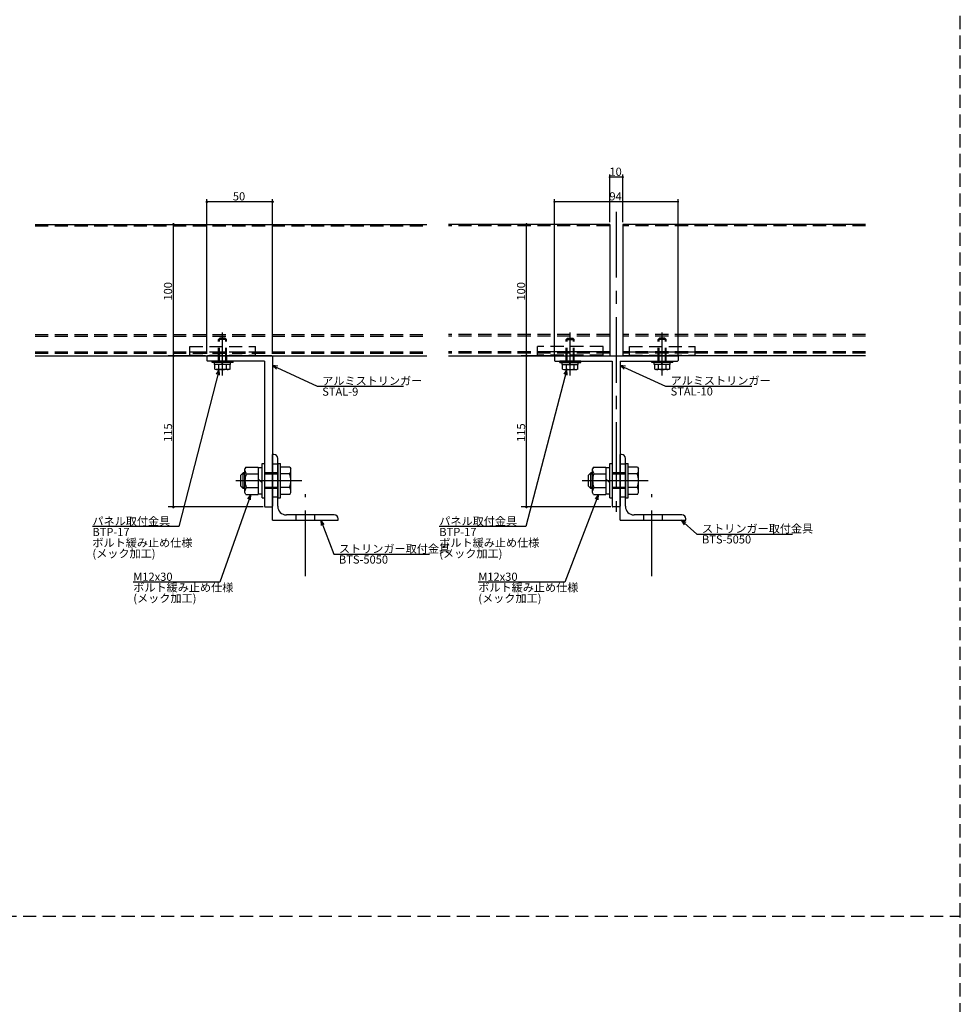
# Model space of a CAD drawing. Extents: x 0 to 1189, y -421 to 841.
# Drawn here: x 831 to 1189, y -33 to 341 of the extents above; entities that cross this region are included whole.
import ezdxf

# ---------------------------------------------------------------- set-up
doc = ezdxf.new("R2010")
doc.units = 0
doc.header["$LTSCALE"] = 20
doc.linetypes.add('CENTER', pattern=[2, 1.25, -0.25, 0.25, -0.25])
doc.linetypes.add('HIDDEN', pattern=[0.375, 0.25, -0.125])
for name, color, linetype in [('BOLT', 2, 'CONTINUOUS'), ('PANEL', 4, 'CONTINUOUS'), ('SA101', 1, 'CONTINUOUS'), ('STRINGER', 7, 'CONTINUOUS'), ('SUNPO', 3, 'CONTINUOUS')]:
    doc.layers.add(name, color=color, linetype=linetype)
doc.styles.add('KNJYOKO', font='TXT', dxfattribs={"bigfont": 'BIGFONT'})
doc.dimstyles.get("Standard").update_dxf_attribs({"dimtxt": 0.18, "dimasz": 0.18, "dimexe": 0.18, "dimexo": 0.0625, "dimgap": 0.09, "dimtad": 0, "dimtih": 1, "dimtoh": 1, "dimdec": 4, "dimzin": 0, "dimdsep": 46, "dimtxsty": 'STANDARD', "dimcen": 0.09, "dimadec": 0, "dimazin": 0, "dimtfac": 1, "dimtdec": 4, "dimtofl": 0, "dimtmove": 0, "dimatfit": 3, "dimfxl": 1, "dimtolj": 1, "dimtzin": 0, "dimarcsym": 0})

# ---------------------------------------------------------------- blocks, each defined once
blk = doc.blocks.new('*D99')
at = {"layer": 'SUNPO', "color": 0, "linetype": 'ByBlock', "transparency": 16777216}
for p, q in [((901.86, 213.19), (887.7, 213.19)), ((889.7, 155.69), (889.7, 213.19)), ((923.86, 155.69), (887.7, 155.69))]:
    blk.add_line(p, q, dxfattribs=at)
at = {"layer": 'SUNPO', "color": 0, "linetype": 'ByBlock', "transparency": 16777216, "const_width": 0.5}
for points in [[(889.95, 213.19, 1), (889.45, 213.19, 1)], [(889.95, 155.69, 1), (889.45, 155.69, 1)]]:
    blk.add_lwpolyline(points, format="xyb", close=True, dxfattribs=at)
at = {"layer": 'SUNPO', "color": 0, "linetype": 'ByBlock', "transparency": 16777216}
blk.add_text('115', height=3.1, rotation=90, dxfattribs=at).set_placement((889.2, 180.45))
blk = doc.blocks.new('*D100')
at = {"layer": 'SUNPO', "color": 0, "linetype": 'ByBlock', "transparency": 16777216}
for p, q in [((889.7, 213.19), (889.7, 263.19)), ((901.86, 213.19), (887.7, 213.19))]:
    blk.add_line(p, q, dxfattribs=at)
at = {"layer": 'SUNPO', "color": 0, "linetype": 'ByBlock', "transparency": 16777216, "const_width": 0.5}
for points in [[(889.95, 263.19, 1), (889.45, 263.19, 1)], [(889.95, 213.19, 1), (889.45, 213.19, 1)]]:
    blk.add_lwpolyline(points, format="xyb", close=True, dxfattribs=at)
at = {"layer": 'SUNPO', "color": 0, "linetype": 'ByBlock', "transparency": 16777216}
blk.add_text('100', height=3.1, rotation=90, dxfattribs=at).set_placement((889.2, 234.2))
blk = doc.blocks.new('*D101')
at = {"layer": 'SUNPO', "color": 0, "linetype": 'ByBlock', "transparency": 16777216}
for p, q in [((1034.09, 213.19), (1021.99, 213.19)), ((1023.99, 155.69), (1023.99, 213.19)), ((1056.09, 155.69), (1021.99, 155.69))]:
    blk.add_line(p, q, dxfattribs=at)
at = {"layer": 'SUNPO', "color": 0, "linetype": 'ByBlock', "transparency": 16777216, "const_width": 0.5}
for points in [[(1024.24, 213.19, 1), (1023.74, 213.19, 1)], [(1024.24, 155.69, 1), (1023.74, 155.69, 1)]]:
    blk.add_lwpolyline(points, format="xyb", close=True, dxfattribs=at)
at = {"layer": 'SUNPO', "color": 0, "linetype": 'ByBlock', "transparency": 16777216}
blk.add_text('115', height=3.1, rotation=90, dxfattribs=at).set_placement((1023.49, 180.45))
blk = doc.blocks.new('*D102')
at = {"layer": 'SUNPO', "color": 0, "linetype": 'ByBlock', "transparency": 16777216}
for p, q in [((1023.99, 213.19), (1023.99, 263.19)), ((1034.09, 213.19), (1021.99, 213.19))]:
    blk.add_line(p, q, dxfattribs=at)
at = {"layer": 'SUNPO', "color": 0, "linetype": 'ByBlock', "transparency": 16777216, "const_width": 0.5}
for points in [[(1024.24, 263.19, 1), (1023.74, 263.19, 1)], [(1024.24, 213.19, 1), (1023.74, 213.19, 1)]]:
    blk.add_lwpolyline(points, format="xyb", close=True, dxfattribs=at)
at = {"layer": 'SUNPO', "color": 0, "linetype": 'ByBlock', "transparency": 16777216}
blk.add_text('100', height=3.1, rotation=90, dxfattribs=at).set_placement((1023.49, 234.2))
blk = doc.blocks.new('M56')
at = {"layer": 'SUNPO', "color": 0, "linetype": 'ByBlock'}
for p, q in [((0, 0), (16.96, -7.89)), ((2.07, -0.3), (0, 0)), ((0, 0), (1.56, -1.39)), ((16.96, -7.89), (49.83, -7.89))]:
    blk.add_line(p, q, dxfattribs=at)
at = {"layer": 'SUNPO', "color": 0, "linetype": 'ByBlock', "style": 'KNJYOKO'}
blk.add_text('アルミストリンガー', height=3.1, dxfattribs=at).set_placement((18.89, -7.39))
at = {"layer": 'SUNPO', "color": 0, "linetype": 'ByBlock'}
blk.add_text('STAL-9', height=3.1, dxfattribs=at).set_placement((18.89, -11.49))
blk = doc.blocks.new('M57')
at = {"layer": 'SUNPO', "color": 0, "linetype": 'ByBlock'}
for p, q in [((0, 0), (4.92, -12.94)), ((1.27, -1.66), (0, 0)), ((0, 0), (0.15, -2.08)), ((4.92, -12.94), (41.27, -12.94))]:
    blk.add_line(p, q, dxfattribs=at)
at = {"layer": 'SUNPO', "color": 0, "linetype": 'ByBlock', "style": 'KNJYOKO'}
blk.add_text('ストリンガー取付金具', height=3.1, dxfattribs=at).set_placement((6.85, -12.44))
at = {"layer": 'SUNPO', "color": 0, "linetype": 'ByBlock'}
blk.add_text('BTS-5050', height=3.1, dxfattribs=at).set_placement((6.85, -16.54))
blk = doc.blocks.new('M58')
at = {"layer": 'SUNPO', "color": 0, "linetype": 'ByBlock'}
for p, q in [((0, 0), (17.23, -7.81)), ((2.07, -0.28), (0, 0)), ((0, 0), (1.57, -1.37)), ((17.23, -7.81), (50.1, -7.81))]:
    blk.add_line(p, q, dxfattribs=at)
at = {"layer": 'SUNPO', "color": 0, "linetype": 'ByBlock', "style": 'KNJYOKO'}
blk.add_text('アルミストリンガー', height=3.1, dxfattribs=at).set_placement((19.16, -7.31))
at = {"layer": 'SUNPO', "color": 0, "linetype": 'ByBlock'}
blk.add_text('STAL-10', height=3.1, dxfattribs=at).set_placement((19.16, -11.41))
blk = doc.blocks.new('M59')
at = {"layer": 'SUNPO', "color": 0, "linetype": 'ByBlock'}
for p, q in [((0, 0), (-15.65, -59.7)), ((0, 0), (-1.09, -1.78)), ((0.07, -2.09), (0, 0)), ((-15.65, -59.7), (-48.51, -59.7))]:
    blk.add_line(p, q, dxfattribs=at)
at = {"layer": 'SUNPO', "color": 0, "linetype": 'ByBlock', "style": 'KNJYOKO'}
for s, p in [('パネル取付金具', (-48.51, -59.2)), ('ボルト緩み止め仕様', (-48.51, -67.4)), ('(メック加工)', (-48.51, -71.5))]:
    blk.add_text(s, height=3.1, dxfattribs=at).set_placement(p)
at = {"layer": 'SUNPO', "color": 0, "linetype": 'ByBlock'}
blk.add_text('BTP-17', height=3.1, dxfattribs=at).set_placement((-48.51, -63.3))
blk = doc.blocks.new('M60')
at = {"layer": 'SUNPO', "color": 0, "linetype": 'ByBlock'}
for p, q in [((0, 0), (-12.85, -33.39)), ((0, 0), (-1.28, -1.65)), ((-0.16, -2.08), (0, 0)), ((-12.85, -33.39), (-45.71, -33.39))]:
    blk.add_line(p, q, dxfattribs=at)
blk.add_text('M12x30', height=3.1, dxfattribs=at).set_placement((-45.71, -32.89))
at = {"layer": 'SUNPO', "color": 0, "linetype": 'ByBlock', "style": 'KNJYOKO'}
for s, p in [('ボルト緩み止め仕様', (-45.71, -36.99)), ('(メック加工)', (-45.71, -41.09))]:
    blk.add_text(s, height=3.1, dxfattribs=at).set_placement(p)
blk = doc.blocks.new('*D133')
at = {"layer": 'SUNPO', "color": 0, "linetype": 'ByBlock', "transparency": 16777216}
for p, q in [((902.41, 213.99), (902.41, 272.8)), ((927.41, 271.8), (902.41, 271.8)), ((927.41, 213.99), (927.41, 272.8))]:
    blk.add_line(p, q, dxfattribs=at)
at = {"layer": 'SUNPO', "color": 0, "linetype": 'ByBlock', "transparency": 16777216, "const_width": 0.5}
for points in [[(902.66, 271.8, 1), (902.16, 271.8, 1)], [(927.66, 271.8, 1), (927.16, 271.8, 1)]]:
    blk.add_lwpolyline(points, format="xyb", close=True, dxfattribs=at)
at = {"layer": 'SUNPO', "color": 0, "linetype": 'ByBlock', "transparency": 16777216}
blk.add_text('50', height=3.1, dxfattribs=at).set_placement((912.31, 272.3))
blk = doc.blocks.new('*D134')
at = {"layer": 'SUNPO', "color": 0, "linetype": 'ByBlock', "transparency": 16777216}
for p, q in [((1055.64, 263.99), (1055.64, 282.17)), ((1060.64, 281.17), (1055.64, 281.17)), ((1060.64, 263.99), (1060.64, 282.17))]:
    blk.add_line(p, q, dxfattribs=at)
at = {"layer": 'SUNPO', "color": 0, "linetype": 'ByBlock', "transparency": 16777216, "const_width": 0.4}
for points in [[(1055.84, 281.17, 1), (1055.44, 281.17, 1)], [(1060.84, 281.17, 1), (1060.44, 281.17, 1)]]:
    blk.add_lwpolyline(points, format="xyb", close=True, dxfattribs=at)
at = {"layer": 'SUNPO', "color": 0, "linetype": 'ByBlock', "transparency": 16777216}
blk.add_text('10', height=3.1, dxfattribs=at).set_placement((1055.54, 281.67))
blk = doc.blocks.new('*D136')
at = {"layer": 'SUNPO', "color": 0, "linetype": 'ByBlock', "transparency": 16777216}
for p, q in [((1034.64, 213.74), (1034.64, 272.8)), ((1081.64, 271.8), (1034.64, 271.8)), ((1081.64, 213.74), (1081.64, 272.8))]:
    blk.add_line(p, q, dxfattribs=at)
at = {"layer": 'SUNPO', "color": 0, "linetype": 'ByBlock', "transparency": 16777216, "const_width": 0.4}
for points in [[(1034.84, 271.8, 1), (1034.44, 271.8, 1)], [(1081.84, 271.8, 1), (1081.44, 271.8, 1)]]:
    blk.add_lwpolyline(points, format="xyb", close=True, dxfattribs=at)
at = {"layer": 'SUNPO', "color": 0, "linetype": 'ByBlock', "transparency": 16777216}
blk.add_text('94', height=3.1, dxfattribs=at).set_placement((1055.54, 272.3))
blk = doc.blocks.new('M61')
at = {"layer": 'SUNPO', "color": 0, "linetype": 'ByBlock'}
for p, q in [((0, 0), (-11.85, -33.39)), ((0, 0), (-1.23, -1.68)), ((-0.1, -2.09), (0, 0)), ((-11.85, -33.39), (-44.71, -33.39))]:
    blk.add_line(p, q, dxfattribs=at)
blk.add_text('M12x30', height=3.1, dxfattribs=at).set_placement((-44.71, -32.89))
at = {"layer": 'SUNPO', "color": 0, "linetype": 'ByBlock', "style": 'KNJYOKO'}
for s, p in [('ボルト緩み止め仕様', (-44.71, -36.99)), ('(メック加工)', (-44.71, -41.09))]:
    blk.add_text(s, height=3.1, dxfattribs=at).set_placement(p)
blk = doc.blocks.new('M62')
at = {"layer": 'SUNPO', "color": 0, "linetype": 'ByBlock'}
for p, q in [((0, 0), (-15.35, -59.7)), ((0, 0), (-1.08, -1.79)), ((0.08, -2.09), (0, 0)), ((-15.35, -59.7), (-48.21, -59.7))]:
    blk.add_line(p, q, dxfattribs=at)
at = {"layer": 'SUNPO', "color": 0, "linetype": 'ByBlock', "style": 'KNJYOKO'}
for s, p in [('パネル取付金具', (-48.21, -59.2)), ('ボルト緩み止め仕様', (-48.21, -67.4)), ('(メック加工)', (-48.21, -71.5))]:
    blk.add_text(s, height=3.1, dxfattribs=at).set_placement(p)
at = {"layer": 'SUNPO', "color": 0, "linetype": 'ByBlock'}
blk.add_text('BTP-17', height=3.1, dxfattribs=at).set_placement((-48.21, -63.3))
blk = doc.blocks.new('M65')
at = {"layer": 'SUNPO', "color": 0, "linetype": 'ByBlock'}
for p, q in [((0, 0), (5.94, -5.28)), ((1.89, -0.88), (0, 0)), ((0, 0), (1.1, -1.78)), ((5.94, -5.28), (42.29, -5.28))]:
    blk.add_line(p, q, dxfattribs=at)
at = {"layer": 'SUNPO', "color": 0, "linetype": 'ByBlock', "style": 'KNJYOKO'}
blk.add_text('ストリンガー取付金具', height=3.1, dxfattribs=at).set_placement((7.87, -4.78))
at = {"layer": 'SUNPO', "color": 0, "linetype": 'ByBlock'}
blk.add_text('BTS-5050', height=3.1, dxfattribs=at).set_placement((7.87, -8.88))

msp = doc.modelspace()

# ---------------------------------------------------------------- linework, layer by layer
at = {"layer": 'BOLT', "linetype": 'CENTER'}
for p, q in [((908.4093, 205.70334), (908.4093, 222.06474)), ((1040.64081, 205.70334), (1040.64081, 222.06474)), ((1075.64081, 205.70334), (1075.64081, 222.06474)), ((938.49031, 165.69338), (912.21446, 165.69338)), ((1070.22182, 165.69338), (1043.94597, 165.69338)), ((939.9093, 129.40686), (939.9093, 160.55911)), ((1071.64081, 129.40686), (1071.64081, 160.55911))]:
    msp.add_line(p, q, dxfattribs=at)
at = {"layer": 'BOLT', "linetype": 'HIDDEN'}
for p, q in [((906.9093, 219.44338), (907.4093, 219.94338)), ((909.9093, 219.44338), (906.9093, 219.44338)), ((906.9093, 211.19338), (906.9093, 219.44338)), ((907.1798, 211.19338), (907.1798, 219.71388)), ((909.4093, 219.94338), (907.4093, 219.94338)), ((909.9093, 219.44338), (909.4093, 219.94338)), ((909.6388, 211.19338), (909.6388, 219.71388)), ((909.9093, 211.19338), (909.9093, 219.44338)), ((1039.14081, 219.44338), (1039.64081, 219.94338)), ((1039.14081, 219.44338), (1042.14081, 219.44338)), ((1039.14081, 211.19338), (1039.14081, 219.44338)), ((1039.41131, 211.19338), (1039.41131, 219.71388)), ((1039.64081, 219.94338), (1041.64081, 219.94338)), ((1042.14081, 219.44338), (1041.64081, 219.94338)), ((1041.87031, 211.19338), (1041.87031, 219.71388)), ((1042.14081, 211.19338), (1042.14081, 219.44338)), ((1074.14081, 219.44338), (1074.64081, 219.94338)), ((1077.14081, 219.44338), (1074.14081, 219.44338)), ((1074.14081, 211.19338), (1074.14081, 219.44338)), ((1074.41131, 211.19338), (1074.41131, 219.71388)), ((1076.64081, 219.94338), (1074.64081, 219.94338)), ((1077.14081, 219.44338), (1076.64081, 219.94338)), ((1076.87031, 211.19338), (1076.87031, 219.71388)), ((1077.14081, 211.19338), (1077.14081, 219.44338)), ((895.9093, 216.69338), (920.9093, 216.69338)), ((895.9093, 213.44338), (895.9093, 216.69338)), ((895.9093, 214.69338), (920.9093, 214.69338)), ((920.9093, 213.44338), (920.9093, 216.69338)), ((1053.14081, 216.69338), (1028.14081, 216.69338)), ((1028.14081, 213.44338), (1028.14081, 216.69338)), ((1053.14081, 214.69338), (1028.14081, 214.69338)), ((1053.14081, 213.44338), (1053.14081, 216.69338)), ((1063.14081, 216.69338), (1088.14081, 216.69338)), ((1063.14081, 213.44338), (1063.14081, 216.69338)), ((1063.14081, 214.69338), (1088.14081, 214.69338)), ((1088.14081, 213.44338), (1088.14081, 216.69338)), ((895.9093, 213.44338), (920.9093, 213.44338)), ((1053.14081, 213.44338), (1028.14081, 213.44338)), ((1042.14081, 211.19338), (1042.14081, 213.19338)), ((1063.14081, 213.44338), (1088.14081, 213.44338)), ((1074.14081, 211.19338), (1074.14081, 213.19338)), ((929.4093, 168.69338), (924.4093, 168.69338)), ((929.4093, 171.94338), (927.4093, 171.94338)), ((1061.64081, 168.69338), (1056.64081, 168.69338)), ((1061.64081, 171.94338), (1059.64081, 171.94338)), ((929.4093, 168.21988), (924.4093, 168.21988)), ((1061.64081, 168.21988), (1056.64081, 168.21988)), ((929.4093, 163.16688), (924.4093, 163.16688)), ((929.4093, 162.69338), (924.4093, 162.69338)), ((1061.64081, 163.16688), (1056.64081, 163.16688)), ((1061.64081, 162.69338), (1056.64081, 162.69338)), ((929.4093, 159.44338), (927.4093, 159.44338)), ((1061.64081, 159.44338), (1059.64081, 159.44338)), ((936.4093, 150.69338), (936.4093, 152.69338)), ((943.4093, 152.69338), (943.4093, 150.69338)), ((1068.64081, 150.69338), (1068.64081, 152.69338)), ((1075.64081, 152.69338), (1075.64081, 150.69338))]:
    msp.add_line(p, q, dxfattribs=at)
at = {"layer": 'BOLT', "linetype": 'Continuous'}
for p, q in [((904.4093, 210.69338), (904.4093, 211.19338)), ((904.4093, 211.19338), (912.4093, 211.19338)), ((912.4093, 210.69338), (904.4093, 210.69338)), ((905.3593, 209.94338), (905.3593, 210.69338)), ((911.4593, 209.94338), (905.3593, 209.94338)), ((905.52255, 208.16667), (905.52255, 209.94338)), ((911.29605, 209.94338), (905.52255, 209.94338)), ((911.2843, 210.69338), (905.5343, 210.69338)), ((906.96593, 208.21916), (906.96593, 209.94338)), ((908.4093, 210.31838), (908.09464, 210.69338)), ((908.72397, 209.94338), (908.4093, 210.31838)), ((909.85268, 208.21916), (909.85268, 209.94338)), ((911.29605, 208.16667), (911.29605, 209.94338)), ((911.4593, 209.94338), (911.4593, 210.69338)), ((912.4093, 210.69338), (912.4093, 211.19338)), ((1036.64081, 210.69338), (1036.64081, 211.19338)), ((1044.64081, 211.19338), (1036.64081, 211.19338)), ((1036.64081, 210.69338), (1044.64081, 210.69338)), ((1037.59081, 209.94338), (1037.59081, 210.69338)), ((1037.59081, 209.94338), (1043.69081, 209.94338)), ((1037.75406, 208.16667), (1037.75406, 209.94338)), ((1037.75406, 209.94338), (1043.52756, 209.94338)), ((1037.76581, 210.69338), (1043.51581, 210.69338)), ((1039.19744, 208.21916), (1039.19744, 209.94338)), ((1040.32615, 209.94338), (1040.64081, 210.31838)), ((1040.64081, 210.31838), (1040.95548, 210.69338)), ((1042.08419, 208.21916), (1042.08419, 209.94338)), ((1043.52756, 208.16667), (1043.52756, 209.94338)), ((1043.69081, 209.94338), (1043.69081, 210.69338)), ((1044.64081, 210.69338), (1044.64081, 211.19338)), ((1071.64081, 210.69338), (1071.64081, 211.19338)), ((1071.64081, 211.19338), (1079.64081, 211.19338)), ((1079.64081, 210.69338), (1071.64081, 210.69338)), ((1072.59081, 209.94338), (1072.59081, 210.69338)), ((1078.69081, 209.94338), (1072.59081, 209.94338)), ((1072.75406, 208.16667), (1072.75406, 209.94338)), ((1078.52756, 209.94338), (1072.75406, 209.94338)), ((1078.51581, 210.69338), (1072.76581, 210.69338)), ((1074.19744, 208.21916), (1074.19744, 209.94338)), ((1075.64081, 210.31838), (1075.32615, 210.69338)), ((1075.95548, 209.94338), (1075.64081, 210.31838)), ((1077.08419, 208.21916), (1077.08419, 209.94338)), ((1078.52756, 208.16667), (1078.52756, 209.94338)), ((1078.69081, 209.94338), (1078.69081, 210.69338)), ((1079.64081, 210.69338), (1079.64081, 211.19338)), ((905.52255, 208.16667), (905.9093, 207.94338)), ((910.9093, 207.94338), (905.9093, 207.94338)), ((911.29605, 208.16667), (910.9093, 207.94338)), ((1037.75406, 208.16667), (1038.14081, 207.94338)), ((1038.14081, 207.94338), (1043.14081, 207.94338)), ((1043.52756, 208.16667), (1043.14081, 207.94338)), ((1072.75406, 208.16667), (1073.14081, 207.94338)), ((1078.14081, 207.94338), (1073.14081, 207.94338)), ((1078.52756, 208.16667), (1078.14081, 207.94338)), ((927.4093, 150.69338), (927.4093, 175.69338)), ((927.9093, 175.69338), (927.4093, 175.69338)), ((929.4093, 155.94338), (929.4093, 174.19338)), ((1059.64081, 150.69338), (1059.64081, 175.69338)), ((1060.14081, 175.69338), (1059.64081, 175.69338)), ((1061.64081, 155.94338), (1061.64081, 174.19338)), ((916.2843, 168.69338), (915.4093, 167.81838)), ((916.2843, 162.69338), (916.2843, 168.69338)), ((916.9093, 168.69338), (916.2843, 168.69338)), ((917.31123, 170.88953), (916.9093, 170.19338)), ((916.9093, 161.19338), (916.9093, 170.19338)), ((917.31123, 170.88953), (921.9093, 170.88953)), ((921.9093, 170.88953), (921.9093, 160.49723)), ((921.9093, 170.69338), (923.4093, 170.69338)), ((923.4093, 159.19338), (923.4093, 172.19338)), ((923.4093, 172.19338), (924.4093, 172.19338)), ((924.4093, 172.19338), (924.4093, 159.19338)), ((924.4093, 172.19338), (924.4093, 159.19338)), ((929.4093, 172.19338), (929.4093, 159.19338)), ((929.4093, 172.19338), (930.4093, 172.19338)), ((930.4093, 159.19338), (930.4093, 172.19338)), ((934.00738, 170.88953), (930.4093, 170.88953)), ((934.00738, 170.88953), (934.4093, 170.19338)), ((934.4093, 161.19338), (934.4093, 170.19338)), ((1048.51581, 168.69338), (1047.64081, 167.81838)), ((1048.51581, 162.69338), (1048.51581, 168.69338)), ((1049.14081, 168.69338), (1048.51581, 168.69338)), ((1049.54274, 170.88953), (1049.14081, 170.19338)), ((1049.14081, 161.19338), (1049.14081, 170.19338)), ((1049.54274, 170.88953), (1054.14081, 170.88953)), ((1054.14081, 170.88953), (1054.14081, 160.49723)), ((1054.14081, 170.69338), (1055.64081, 170.69338)), ((1055.64081, 159.19338), (1055.64081, 172.19338)), ((1055.64081, 172.19338), (1056.64081, 172.19338)), ((1056.64081, 172.19338), (1056.64081, 159.19338)), ((1056.64081, 172.19338), (1056.64081, 159.19338)), ((1061.64081, 172.19338), (1061.64081, 159.19338)), ((1061.64081, 172.19338), (1062.64081, 172.19338)), ((1062.64081, 159.19338), (1062.64081, 172.19338)), ((1066.23889, 170.88953), (1062.64081, 170.88953)), ((1066.23889, 170.88953), (1066.64081, 170.19338)), ((1066.64081, 161.19338), (1066.64081, 170.19338)), ((915.4093, 163.56838), (915.4093, 167.81838)), ((916.9093, 168.21988), (915.8108, 168.21988)), ((917.4057, 168.29146), (921.9093, 168.29146)), ((923.4093, 164.93838), (921.9093, 166.43838)), ((933.9129, 168.29146), (930.4093, 168.29146)), ((1047.64081, 163.56838), (1047.64081, 167.81838)), ((1049.14081, 168.21988), (1048.04231, 168.21988)), ((1049.63721, 168.29146), (1054.14081, 168.29146)), ((1055.64081, 164.93838), (1054.14081, 166.43838)), ((1066.14441, 168.29146), (1062.64081, 168.29146)), ((916.2843, 162.69338), (915.4093, 163.56838)), ((916.9093, 163.16688), (915.8108, 163.16688)), ((916.9093, 162.69338), (916.2843, 162.69338)), ((917.31123, 160.49723), (916.9093, 161.19338)), ((917.4057, 163.0953), (921.9093, 163.0953)), ((933.9129, 163.0953), (930.4093, 163.0953)), ((934.00738, 160.49723), (934.4093, 161.19338)), ((1048.51581, 162.69338), (1047.64081, 163.56838)), ((1049.14081, 163.16688), (1048.04231, 163.16688)), ((1049.14081, 162.69338), (1048.51581, 162.69338)), ((1049.54274, 160.49723), (1049.14081, 161.19338)), ((1049.63721, 163.0953), (1054.14081, 163.0953)), ((1066.14441, 163.0953), (1062.64081, 163.0953)), ((1066.23889, 160.49723), (1066.64081, 161.19338)), ((917.31123, 160.49723), (921.9093, 160.49723)), ((921.9093, 160.69338), (923.4093, 160.69338)), ((923.4093, 159.19338), (924.4093, 159.19338)), ((929.4093, 159.19338), (930.4093, 159.19338)), ((934.00738, 160.49723), (930.4093, 160.49723)), ((1049.54274, 160.49723), (1054.14081, 160.49723)), ((1054.14081, 160.69338), (1055.64081, 160.69338)), ((1055.64081, 159.19338), (1056.64081, 159.19338)), ((1061.64081, 159.19338), (1062.64081, 159.19338)), ((1066.23889, 160.49723), (1062.64081, 160.49723)), ((927.4093, 150.69338), (952.4093, 150.69338)), ((950.9093, 152.69338), (932.6593, 152.69338)), ((952.4093, 150.69338), (952.4093, 151.19338)), ((1059.64081, 150.69338), (1084.64081, 150.69338)), ((1083.14081, 152.69338), (1064.89081, 152.69338)), ((1084.64081, 150.69338), (1084.64081, 151.19338))]:
    msp.add_line(p, q, dxfattribs=at)
for centre, radius, start, end in [((906.24424, 209.02557), 1.08219, 270, 311.8265481), ((908.4093, 211.85847), 3.91509, 248.3663922, 291.6336078), ((910.57437, 209.02557), 1.08219, 228.1734519, 270), ((1038.47575, 209.02557), 1.08219, 270, 311.8265481), ((1040.64081, 211.85847), 3.91509, 248.3663922, 291.6336078), ((1042.80588, 209.02557), 1.08219, 228.1734519, 270), ((1073.47575, 209.02557), 1.08219, 270, 311.8265481), ((1075.64081, 211.85847), 3.91509, 248.3663922, 291.6336078), ((1077.80588, 209.02557), 1.08219, 228.1734519, 270), ((927.9093, 174.19338), 1.5, 0, 90), ((1060.14081, 174.19338), 1.5, 0, 90), ((918.85724, 169.59049), 1.94794, 180, 221.8265481), ((932.46136, 169.59049), 1.94794, 318.1734519, 0), ((1051.08875, 169.59049), 1.94794, 180, 221.8265481), ((1064.69287, 169.59049), 1.94794, 318.1734519, 0), ((923.95646, 165.69338), 7.04716, 158.3663922, 201.6336078), ((927.36214, 165.69338), 7.04716, 338.3663922, 21.6336078), ((1056.18797, 165.69338), 7.04716, 158.3663922, 201.6336078), ((1059.59365, 165.69338), 7.04716, 338.3663922, 21.6336078), ((918.85724, 161.79627), 1.94794, 138.1734519, 180), ((932.46136, 161.79627), 1.94794, 0, 41.8265481), ((1051.08875, 161.79627), 1.94794, 138.1734519, 180), ((1064.69287, 161.79627), 1.94794, 0, 41.8265481), ((932.6593, 155.94338), 3.25, 180, 270), ((1064.89081, 155.94338), 3.25, 180, 270), ((950.9093, 151.19338), 1.5, 0, 90), ((1083.14081, 151.19338), 1.5, 0, 90)]:
    msp.add_arc(centre, radius, start, end, dxfattribs=at)
at = {"layer": 'PANEL', "linetype": 'Continuous'}
for p, q in [((837.09579, 263.19338), (986.0986, 263.19338)), ((1055.64008, 263.19338), (994.39081, 263.19338)), ((1055.64081, 263.19338), (1055.64081, 213.19338)), ((1152.95532, 263.19338), (1060.64081, 263.19338)), ((1060.64081, 263.19338), (1060.64081, 213.19338)), ((837.09579, 213.19338), (986.0986, 213.19338)), ((994.39081, 213.19338), (1055.34008, 213.19338)), ((1152.95532, 213.19338), (1060.64081, 213.19338))]:
    msp.add_line(p, q, dxfattribs=at)
at = {"layer": 'PANEL', "linetype": 'HIDDEN'}
for p, q in [((837.09579, 262.59338), (986.0986, 262.59338)), ((1055.64008, 262.59338), (994.39081, 262.59338)), ((1152.95532, 262.59338), (1060.64081, 262.59338)), ((837.09579, 221.29338), (986.0986, 221.29338)), ((1055.64008, 221.29338), (994.39081, 221.29338)), ((1152.95532, 221.29338), (1060.64081, 221.29338)), ((837.09579, 220.69338), (986.0986, 220.69338)), ((1055.64008, 220.69338), (994.39081, 220.69338)), ((1152.95532, 220.69338), (1060.64081, 220.69338)), ((837.09579, 214.69338), (986.0986, 214.69338)), ((837.09579, 214.19338), (986.0986, 214.19338)), ((1055.64008, 214.69338), (994.39081, 214.69338)), ((1055.64008, 214.19338), (994.39081, 214.19338)), ((1152.95532, 214.69338), (1060.64081, 214.69338)), ((1152.95532, 214.19338), (1060.64081, 214.19338))]:
    msp.add_line(p, q, dxfattribs=at)
at = {"layer": 'SA101', "linetype": 'HIDDEN'}
for p, q in [((1189, 0), (1189, 841)), ((0, 0), (1189, 0)), ((1189, -420.5), (1189, 0))]:
    msp.add_line(p, q, dxfattribs=at)
at = {"layer": 'STRINGER', "linetype": 'CENTER'}
msp.add_line((1058.14081, 267.93943), (1058.14081, 153.83153), dxfattribs=at)
at = {"layer": 'STRINGER', "linetype": 'Continuous'}
for p, q in [((902.4093, 212.94338), (902.4093, 211.44338)), ((927.1593, 213.19338), (902.6593, 213.19338)), ((924.4093, 211.19338), (902.6593, 211.19338)), ((924.4093, 211.19338), (924.4093, 155.94338)), ((927.4093, 212.94338), (927.4093, 155.94338)), ((1034.64081, 212.94338), (1034.64081, 211.44338)), ((1034.89081, 213.19338), (1081.39081, 213.19338)), ((1034.89081, 211.19338), (1056.64081, 211.19338)), ((1056.64081, 211.19338), (1056.64081, 155.94338)), ((1059.64081, 211.19338), (1081.39081, 211.19338)), ((1059.64081, 211.19338), (1059.64081, 155.94338)), ((1081.64081, 212.94338), (1081.64081, 211.44338)), ((924.6593, 155.69338), (927.1593, 155.69338)), ((1059.39081, 155.69338), (1056.89081, 155.69338))]:
    msp.add_line(p, q, dxfattribs=at)
at = {"layer": 'STRINGER', "linetype": 'HIDDEN'}
msp.add_line((909.9093, 213.19338), (909.9093, 211.19338), dxfattribs=at)
at = {"layer": 'STRINGER', "linetype": 'Continuous'}
for centre, start, end in [((902.6593, 212.94338), 90, 180), ((902.6593, 211.44338), 180, 270), ((927.1593, 212.94338), 360, 90), ((1034.89081, 212.94338), 90, 180), ((1034.89081, 211.44338), 180, 270), ((1081.39081, 212.94338), 0, 90), ((1081.39081, 211.44338), 270, 0), ((924.6593, 155.94338), 180, 270), ((927.1593, 155.94338), 270, 360), ((1056.89081, 155.94338), 180, 270), ((1059.39081, 155.94338), 270, 0)]:
    msp.add_arc(centre, 0.25, start, end, dxfattribs=at)

# ---------------------------------------------------------------- block references
at = {"layer": 'SUNPO', "color": 3, "linetype": 'Continuous'}
for name, p in [('M62', (907.1087, 207.94338)), ('M56', (927.4093, 209.5148)), ('M59', (1039.34021, 207.94338)), ('M58', (1059.64081, 209.5148)), ('M61', (919.15684, 160.49723)), ('M60', (1051.38835, 160.49723)), ('M57', (945.80728, 150.69338)), ('M65', (1082.88224, 150.69338))]:
    msp.add_blockref(name, p, dxfattribs=at)

# ---------------------------------------------------------------- dimensions: what is measured, and where the dimension line sits
for base, p1, p2, picture, middle in [((1060.64081, 281.17004), (1055.64081, 263.19338), (1060.64081, 263.19338), '*D134', (1058.14081, 281.67004)), ((927.4093, 271.79846), (902.4093, 213.19338), (927.4093, 213.19338), '*D133', (914.9093, 272.29846)), ((1081.64081, 271.79846), (1034.64081, 212.94338), (1081.64081, 212.94338), '*D136', (1058.14081, 272.29846))]:
    dim = msp.add_linear_dim(base=base, p1=p1, p2=p2, dimstyle='Standard', dxfattribs=at)
    dim.commit()
    dim.dimension.update_dxf_attribs({"geometry": picture, "text_midpoint": middle})
for base, p1, p2, picture, middle in [((889.69608, 213.19338), (837.09579, 263.19338), (902.6593, 213.19338), '*D100', (889.19608, 238.19338)), ((1023.99309, 213.19338), (1055.64008, 263.19338), (1034.89081, 213.19338), '*D102', (1023.49309, 238.19338)), ((889.69608, 155.69338), (902.6593, 213.19338), (924.6593, 155.69338), '*D99', (889.19608, 184.44338)), ((1023.99309, 155.69338), (1034.89081, 213.19338), (1056.89081, 155.69338), '*D101', (1023.49309, 184.44338))]:
    dim = msp.add_linear_dim(base=base, p1=p1, p2=p2, angle=90, dimstyle='Standard', dxfattribs=at)
    dim.commit()
    dim.dimension.update_dxf_attribs({"geometry": picture, "text_midpoint": middle})

doc.saveas('drawing.dxf')
